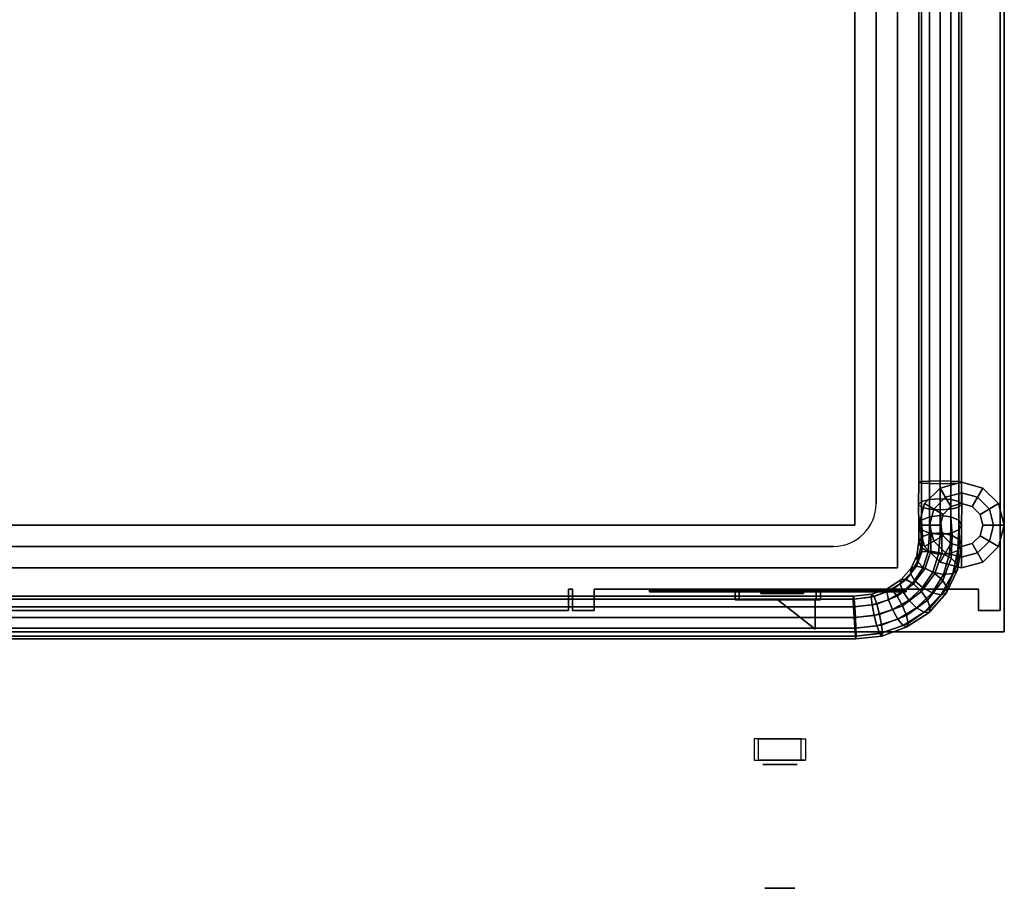
# Model space of a CAD drawing. Extents: x -93 to 93, y -26 to 26.
# Drawn here: x 18 to 41, y -20 to 0 of the extents above; entities that cross this region are included whole.
import ezdxf

# ---------------------------------------------------------------- set-up
doc = ezdxf.new("R2010")
doc.units = 0
for name, color, linetype in [('3D', 254, 'CONTINUOUS'), ('3D-BLACK', 250, 'CONTINUOUS'), ('3D-CHROME', 254, 'CONTINUOUS'), ('3D-FLAT', 7, 'CONTINUOUS'), ('3D-LOGO-SS', 4, 'CONTINUOUS'), ('3D-NON', 43, 'CONTINUOUS'), ('3D-RED', 1, 'CONTINUOUS')]:
    doc.layers.add(name, color=color, linetype=linetype)

msp = doc.modelspace()

# ---------------------------------------------------------------- linework, layer by layer
at = {"layer": '3D', "extrusion": (0, -1, 0)}
msp.add_circle((35.75, 18.5, 17.424), 0.4, dxfattribs=at)
at = {"layer": '3D'}
msp.add_arc((37, -11.324, 26.5), 1, 270, 0, dxfattribs=at)
for points in [[(38.999, -10.824, 36.25), (39.066, -10.808, 36), (39.067, 20.676, 36), (39, 20.676, 36.25)], [(39.066, -10.841, 36.5), (38.999, -10.824, 36.25), (39, 20.676, 36.25), (39.067, 20.676, 36.5)], [(39.066, -10.808, 36), (39.249, -10.796, 35.817), (39.25, 20.676, 35.817), (39.067, 20.676, 36)], [(39.249, -10.853, 36.683), (39.066, -10.841, 36.5), (39.067, 20.676, 36.5), (39.25, 20.676, 36.683)], [(39.249, -10.796, 35.817), (39.5, -10.791, 35.75), (39.5, 20.676, 35.75), (39.25, 20.676, 35.817)], [(39.5, -10.857, 36.75), (39.249, -10.853, 36.683), (39.25, 20.676, 36.683), (39.5, 20.676, 36.75)], [(39.5, -10.791, 35.75), (39.751, -10.796, 35.817), (39.75, 20.676, 35.817), (39.5, 20.676, 35.75)], [(39.751, -10.853, 36.683), (39.5, -10.857, 36.75), (39.5, 20.676, 36.75), (39.75, 20.676, 36.683)], [(39.751, -10.796, 35.817), (39.934, -10.808, 36), (39.933, 20.676, 36), (39.75, 20.676, 35.817)], [(39.934, -10.841, 36.5), (39.751, -10.853, 36.683), (39.75, 20.676, 36.683), (39.933, 20.676, 36.5)], [(40.001, -10.824, 36.25), (39.934, -10.841, 36.5), (39.933, 20.676, 36.5), (40, 20.676, 36.25)], [(39.934, -10.808, 36), (40.001, -10.824, 36.25), (40, 20.676, 36.25), (39.933, 20.676, 36)], [(38.996, -11.342, 36.182), (39.063, -11.277, 35.938), (39.066, -10.808, 36), (38.999, -10.824, 36.25)], [(39.063, -11.407, 36.425), (38.996, -11.342, 36.182), (38.999, -10.824, 36.25), (39.066, -10.841, 36.5)], [(39.063, -11.277, 35.938), (39.248, -11.229, 35.76), (39.249, -10.796, 35.817), (39.066, -10.808, 36)], [(39.248, -11.229, 35.76), (39.5, -11.211, 35.695), (39.5, -10.791, 35.75), (39.249, -10.796, 35.817)], [(39.5, -11.211, 35.695), (39.752, -11.229, 35.76), (39.751, -10.796, 35.817), (39.5, -10.791, 35.75)], [(40, -10.824), (40, -10.824, 0.1), (39.5, -10.958, 0.1), (39.5, -10.958)], [(39.752, -11.229, 35.76), (39.937, -11.277, 35.938), (39.934, -10.808, 36), (39.751, -10.796, 35.817)], [(39.937, -11.277, 35.938), (40.004, -11.342, 36.182), (40.001, -10.824, 36.25), (39.934, -10.808, 36)], [(40.004, -11.342, 36.182), (39.937, -11.407, 36.425), (39.934, -10.841, 36.5), (40.001, -10.824, 36.25)], [(40.5, -10.958), (40.5, -10.958, 0.1), (40, -10.824, 0.1), (40, -10.824)], [(39.248, -11.455, 36.604), (39.063, -11.407, 36.425), (39.066, -10.841, 36.5), (39.249, -10.853, 36.683)], [(39.5, -10.958), (39.5, -10.958, 0.1), (39.134, -11.324, 0.1), (39.134, -11.324)], [(39.5, -11.472, 36.669), (39.248, -11.455, 36.604), (39.249, -10.853, 36.683), (39.5, -10.857, 36.75)], [(39.752, -11.455, 36.604), (39.5, -11.472, 36.669), (39.5, -10.857, 36.75), (39.751, -10.853, 36.683)], [(39.937, -11.407, 36.425), (39.752, -11.455, 36.604), (39.751, -10.853, 36.683), (39.934, -10.841, 36.5)], [(40.866, -11.324), (40.866, -11.324, 0.1), (40.5, -10.958, 0.1), (40.5, -10.958)], [(38.999, -11.824, 35.982), (39.066, -11.713, 35.757), (39.063, -11.277, 35.938), (38.996, -11.342, 36.182)], [(39.066, -11.713, 35.757), (39.249, -11.632, 35.593), (39.248, -11.229, 35.76), (39.063, -11.277, 35.938)], [(39.249, -11.632, 35.593), (39.5, -11.603, 35.533), (39.5, -11.211, 35.695), (39.248, -11.229, 35.76)], [(39.75, -11.391, 0.9), (39.625, -11.175, 1), (39.35, -11.449, 1), (39.567, -11.574, 0.9)], [(39.625, -11.175, 1), (39.625, -11.175, 1.1), (39.35, -11.449, 1.1), (39.35, -11.449, 1)], [(39.625, -11.175, 1.1), (39.625, -11.175, 12), (39.35, -11.449, 12), (39.35, -11.449, 1.1)], [(39.5, -11.603, 35.533), (39.751, -11.632, 35.593), (39.752, -11.229, 35.76), (39.5, -11.211, 35.695)], [(40, -11.324, 0.9), (40, -11.074, 1), (39.625, -11.175, 1), (39.75, -11.391, 0.9)], [(40, -11.074, 1), (40, -11.074, 1.1), (39.625, -11.175, 1.1), (39.625, -11.175, 1)], [(40, -11.074, 1.1), (40, -11.074, 12), (39.625, -11.175, 12), (39.625, -11.175, 1.1)], [(39.751, -11.632, 35.593), (39.934, -11.713, 35.757), (39.937, -11.277, 35.938), (39.752, -11.229, 35.76)], [(39.934, -11.713, 35.757), (40.001, -11.824, 35.982), (40.004, -11.342, 36.182), (39.937, -11.277, 35.938)], [(40.25, -11.391, 0.9), (40.375, -11.175, 1), (40, -11.074, 1), (40, -11.324, 0.9)], [(40.375, -11.175, 1), (40.375, -11.175, 1.1), (40, -11.074, 1.1), (40, -11.074, 1)], [(40.375, -11.175, 1.1), (40.375, -11.175, 12), (40, -11.074, 12), (40, -11.074, 1.1)], [(40.433, -11.574, 0.9), (40.65, -11.449, 1), (40.375, -11.175, 1), (40.25, -11.391, 0.9)], [(40.65, -11.449, 1), (40.65, -11.449, 1.1), (40.375, -11.175, 1.1), (40.375, -11.175, 1)], [(40.65, -11.449, 1.1), (40.65, -11.449, 12), (40.375, -11.175, 12), (40.375, -11.175, 1.1)], [(39.066, -11.935, 36.207), (38.999, -11.824, 35.982), (38.996, -11.342, 36.182), (39.063, -11.407, 36.425)], [(39.134, -11.324), (39.134, -11.324, 0.1), (39, -11.824, 0.1), (39, -11.824)], [(39.249, -12.016, 36.371), (39.066, -11.935, 36.207), (39.063, -11.407, 36.425), (39.248, -11.455, 36.604)], [(39.5, -12.046, 36.431), (39.249, -12.016, 36.371), (39.248, -11.455, 36.604), (39.5, -11.472, 36.669)], [(39.567, -11.574, 0.9), (39.35, -11.449, 1), (39.25, -11.824, 1), (39.5, -11.824, 0.9)], [(39.35, -11.449, 1), (39.35, -11.449, 1.1), (39.25, -11.824, 1.1), (39.25, -11.824, 1)], [(39.35, -11.449, 1.1), (39.35, -11.449, 12), (39.25, -11.824, 12), (39.25, -11.824, 1.1)], [(39.751, -12.016, 36.371), (39.5, -12.046, 36.431), (39.5, -11.472, 36.669), (39.752, -11.455, 36.604)], [(39.75, -11.391, 0.1), (39.75, -11.391, 0.9), (39.567, -11.574, 0.9), (39.567, -11.574, 0.1)], [(40, -11.324, 0.1), (40, -11.324, 0.9), (39.75, -11.391, 0.9), (39.75, -11.391, 0.1)], [(39.934, -11.935, 36.207), (39.751, -12.016, 36.371), (39.752, -11.455, 36.604), (39.937, -11.407, 36.425)], [(40.001, -11.824, 35.982), (39.934, -11.935, 36.207), (39.937, -11.407, 36.425), (40.004, -11.342, 36.182)], [(40.25, -11.391, 0.1), (40.25, -11.391, 0.9), (40, -11.324, 0.9), (40, -11.324, 0.1)], [(40.433, -11.574, 0.1), (40.433, -11.574, 0.9), (40.25, -11.391, 0.9), (40.25, -11.391, 0.1)], [(40.5, -11.824, 0.9), (40.75, -11.824, 1), (40.65, -11.449, 1), (40.433, -11.574, 0.9)], [(40.75, -11.824, 1), (40.75, -11.824, 1.1), (40.65, -11.449, 1.1), (40.65, -11.449, 1)], [(40.75, -11.824, 1.1), (40.75, -11.824, 12), (40.65, -11.449, 12), (40.65, -11.449, 1.1)], [(41, -11.824), (41, -11.824, 0.1), (40.866, -11.324, 0.1), (40.866, -11.324)], [(39.001, -12.21, 35.716), (39.087, -12.093, 35.502), (39.066, -11.713, 35.757), (38.999, -11.824, 35.982)], [(39.087, -12.093, 35.502), (39.283, -12.02, 35.349), (39.249, -11.632, 35.593), (39.066, -11.713, 35.757)], [(39.283, -12.02, 35.349), (39.537, -12.01, 35.299), (39.5, -11.603, 35.533), (39.249, -11.632, 35.593)], [(39.567, -11.574, 0.1), (39.567, -11.574, 0.9), (39.5, -11.824, 0.9), (39.5, -11.824, 0.1)], [(39.537, -12.01, 35.299), (39.782, -12.067, 35.365), (39.751, -11.632, 35.593), (39.5, -11.603, 35.533)], [(39.782, -12.067, 35.365), (39.95, -12.174, 35.53), (39.934, -11.713, 35.757), (39.751, -11.632, 35.593)], [(39.95, -12.174, 35.53), (39.999, -12.304, 35.748), (40.001, -11.824, 35.982), (39.934, -11.713, 35.757)], [(40.5, -11.824, 0.1), (40.5, -11.824, 0.9), (40.433, -11.574, 0.9), (40.433, -11.574, 0.1)], [(39.05, -12.34, 35.935), (39.001, -12.21, 35.716), (38.999, -11.824, 35.982), (39.066, -11.935, 36.207)], [(39, -11.824), (39, -11.824, 0.1), (39.134, -12.324, 0.1), (39.134, -12.324)], [(39.218, -12.448, 36.099), (39.05, -12.34, 35.935), (39.066, -11.935, 36.207), (39.249, -12.016, 36.371)], [(39.5, -11.824, 0.9), (39.25, -11.824, 1), (39.35, -12.199, 1), (39.567, -12.074, 0.9)], [(39.25, -11.824, 1), (39.25, -11.824, 1.1), (39.35, -12.199, 1.1), (39.35, -12.199, 1)], [(39.25, -11.824, 1.1), (39.25, -11.824, 12), (39.35, -12.199, 12), (39.35, -12.199, 1.1)], [(39.5, -11.824, 0.1), (39.5, -11.824, 0.9), (39.567, -12.074, 0.9), (39.567, -12.074, 0.1)], [(39.913, -12.422, 35.963), (39.717, -12.495, 36.115), (39.751, -12.016, 36.371), (39.934, -11.935, 36.207)], [(39.999, -12.304, 35.748), (39.913, -12.422, 35.963), (39.934, -11.935, 36.207), (40.001, -11.824, 35.982)], [(40.433, -12.074, 0.1), (40.433, -12.074, 0.9), (40.5, -11.824, 0.9), (40.5, -11.824, 0.1)], [(40.433, -12.074, 0.9), (40.65, -12.199, 1), (40.75, -11.824, 1), (40.5, -11.824, 0.9)], [(40.65, -12.199, 1), (40.65, -12.199, 1.1), (40.75, -11.824, 1.1), (40.75, -11.824, 1)], [(40.65, -12.199, 1.1), (40.65, -12.199, 12), (40.75, -11.824, 12), (40.75, -11.824, 1.1)], [(40.866, -12.324), (40.866, -12.324, 0.1), (41, -11.824, 0.1), (41, -11.824)], [(38.956, -12.541, 35.444), (39.072, -12.453, 35.229), (39.087, -12.093, 35.502), (39.001, -12.21, 35.716)], [(39.072, -12.453, 35.229), (39.284, -12.432, 35.08), (39.283, -12.02, 35.349), (39.087, -12.093, 35.502)], [(39.463, -12.504, 36.165), (39.218, -12.448, 36.099), (39.249, -12.016, 36.371), (39.5, -12.046, 36.431)], [(39.284, -12.432, 35.08), (39.535, -12.485, 35.036), (39.537, -12.01, 35.299), (39.283, -12.02, 35.349)], [(39.567, -12.074, 0.9), (39.35, -12.199, 1), (39.625, -12.474, 1), (39.75, -12.257, 0.9)], [(39.35, -12.199, 1), (39.35, -12.199, 1.1), (39.625, -12.474, 1.1), (39.625, -12.474, 1)], [(39.35, -12.199, 1.1), (39.35, -12.199, 12), (39.625, -12.474, 12), (39.625, -12.474, 1.1)], [(39.717, -12.495, 36.115), (39.463, -12.504, 36.165), (39.5, -12.046, 36.431), (39.751, -12.016, 36.371)], [(39.535, -12.485, 35.036), (39.759, -12.597, 35.11), (39.782, -12.067, 35.365), (39.537, -12.01, 35.299)], [(39.567, -12.074, 0.1), (39.567, -12.074, 0.9), (39.75, -12.257, 0.9), (39.75, -12.257, 0.1)], [(39.759, -12.597, 35.11), (39.896, -12.737, 35.281), (39.95, -12.174, 35.53), (39.782, -12.067, 35.365)], [(39.896, -12.737, 35.281), (39.908, -12.87, 35.503), (39.999, -12.304, 35.748), (39.95, -12.174, 35.53)], [(40.25, -12.257, 0.1), (40.25, -12.257, 0.9), (40.433, -12.074, 0.9), (40.433, -12.074, 0.1)], [(40.25, -12.257, 0.9), (40.375, -12.474, 1), (40.65, -12.199, 1), (40.433, -12.074, 0.9)], [(40.375, -12.474, 1), (40.375, -12.474, 1.1), (40.65, -12.199, 1.1), (40.65, -12.199, 1)], [(40.375, -12.474, 1.1), (40.375, -12.474, 12), (40.65, -12.199, 12), (40.65, -12.199, 1.1)], [(38.947, -12.79, 34.986), (39.15, -12.836, 34.83), (39.284, -12.432, 35.08), (39.072, -12.453, 35.229)], [(38.968, -12.674, 35.666), (38.956, -12.541, 35.444), (39.001, -12.21, 35.716), (39.05, -12.34, 35.935)], [(39.104, -12.814, 35.837), (38.968, -12.674, 35.666), (39.05, -12.34, 35.935), (39.218, -12.448, 36.099)], [(39.134, -12.324), (39.134, -12.324, 0.1), (39.5, -12.69, 0.1), (39.5, -12.69)], [(39.15, -12.836, 34.83), (39.375, -12.958, 34.782), (39.535, -12.485, 35.036), (39.284, -12.432, 35.08)], [(39.792, -12.958, 35.717), (39.58, -12.979, 35.866), (39.717, -12.495, 36.115), (39.913, -12.422, 35.963)], [(39.75, -12.257, 0.9), (39.625, -12.474, 1), (40, -12.574, 1), (40, -12.324, 0.9)], [(39.75, -12.257, 0.1), (39.75, -12.257, 0.9), (40, -12.324, 0.9), (40, -12.324, 0.1)], [(39.908, -12.87, 35.503), (39.792, -12.958, 35.717), (39.913, -12.422, 35.963), (39.999, -12.304, 35.748)], [(40, -12.324, 0.1), (40, -12.324, 0.9), (40.25, -12.257, 0.9), (40.25, -12.257, 0.1)], [(40, -12.324, 0.9), (40, -12.574, 1), (40.375, -12.474, 1), (40.25, -12.257, 0.9)], [(40.5, -12.69), (40.5, -12.69, 0.1), (40.866, -12.324, 0.1), (40.866, -12.324)], [(38.804, -12.956, 35.436), (38.82, -12.834, 35.207), (38.956, -12.541, 35.444), (38.968, -12.674, 35.666)], [(38.82, -12.834, 35.207), (38.947, -12.79, 34.986), (39.072, -12.453, 35.229), (38.956, -12.541, 35.444)], [(39.328, -12.926, 35.91), (39.104, -12.814, 35.837), (39.218, -12.448, 36.099), (39.463, -12.504, 36.165)], [(39.58, -12.979, 35.866), (39.328, -12.926, 35.91), (39.463, -12.504, 36.165), (39.717, -12.495, 36.115)], [(39.375, -12.958, 34.782), (39.562, -13.124, 34.854), (39.759, -12.597, 35.11), (39.535, -12.485, 35.036)], [(39.562, -13.124, 34.854), (39.66, -13.291, 35.028), (39.896, -12.737, 35.281), (39.759, -12.597, 35.11)], [(39.625, -12.474, 1), (39.625, -12.474, 1.1), (40, -12.574, 1.1), (40, -12.574, 1)], [(39.625, -12.474, 1.1), (39.625, -12.474, 12), (40, -12.574, 12), (40, -12.574, 1.1)], [(40, -12.574, 1), (40, -12.574, 1.1), (40.375, -12.474, 1.1), (40.375, -12.474, 1)], [(40, -12.574, 1.1), (40, -12.574, 12), (40.375, -12.474, 12), (40.375, -12.474, 1.1)], [(38.56, -13.199, 35.243), (38.59, -13.097, 35.007), (38.82, -12.834, 35.207), (38.804, -12.956, 35.436)], [(38.59, -13.097, 35.007), (38.707, -13.098, 34.775), (38.947, -12.79, 34.986), (38.82, -12.834, 35.207)], [(38.707, -13.098, 34.775), (38.879, -13.202, 34.611), (39.15, -12.836, 34.83), (38.947, -12.79, 34.986)], [(38.902, -13.122, 35.61), (38.804, -12.956, 35.436), (38.968, -12.674, 35.666), (39.104, -12.814, 35.837)], [(38.879, -13.202, 34.611), (39.061, -13.38, 34.557), (39.375, -12.958, 34.782), (39.15, -12.836, 34.83)], [(39.089, -13.289, 35.682), (38.902, -13.122, 35.61), (39.104, -12.814, 35.837), (39.328, -12.926, 35.91)], [(39.5, -12.69), (39.5, -12.69, 0.1), (40, -12.824, 0.1), (40, -12.824)], [(39.644, -13.412, 35.257), (39.518, -13.456, 35.479), (39.792, -12.958, 35.717), (39.908, -12.87, 35.503)], [(39.66, -13.291, 35.028), (39.644, -13.412, 35.257), (39.908, -12.87, 35.503), (39.896, -12.737, 35.281)], [(40, -12.824), (40, -12.824, 0.1), (40.5, -12.69, 0.1), (40.5, -12.69)], [(38.248, -13.389, 35.099), (38.277, -13.306, 34.855), (38.59, -13.097, 35.007), (38.56, -13.199, 35.243)], [(38.277, -13.306, 34.855), (38.366, -13.343, 34.614), (38.707, -13.098, 34.775), (38.59, -13.097, 35.007)], [(38.366, -13.343, 34.614), (38.491, -13.492, 34.441), (38.879, -13.202, 34.611), (38.707, -13.098, 34.775)], [(38.625, -13.377, 35.421), (38.56, -13.199, 35.243), (38.804, -12.956, 35.436), (38.902, -13.122, 35.61)], [(38.767, -13.583, 35.493), (38.625, -13.377, 35.421), (38.902, -13.122, 35.61), (39.089, -13.289, 35.682)], [(39.061, -13.38, 34.557), (39.204, -13.586, 34.629), (39.562, -13.124, 34.854), (39.375, -12.958, 34.782)], [(39.314, -13.411, 35.634), (39.089, -13.289, 35.682), (39.328, -12.926, 35.91), (39.58, -12.979, 35.866)], [(39.204, -13.586, 34.629), (39.269, -13.764, 34.807), (39.66, -13.291, 35.028), (39.562, -13.124, 34.854)], [(39.518, -13.456, 35.479), (39.314, -13.411, 35.634), (39.58, -12.979, 35.866), (39.792, -12.958, 35.717)], [(35.338, -13.324, 16.591), (35.338, -13.424, 16.591), (35.3, -13.424, 16.4), (35.3, -13.324, 16.4)], [(35.3, -13.324, 16.4), (35.3, -13.424, 16.4), (35.338, -13.424, 16.209), (35.338, -13.324, 16.209)], [(35.446, -13.324, 16.754), (35.446, -13.424, 16.754), (35.338, -13.424, 16.591), (35.338, -13.324, 16.591)], [(35.338, -13.324, 16.209), (35.338, -13.424, 16.209), (35.446, -13.424, 16.046), (35.446, -13.324, 16.046)], [(35.609, -13.324, 16.862), (35.609, -13.424, 16.862), (35.446, -13.424, 16.754), (35.446, -13.324, 16.754)], [(35.446, -13.324, 16.046), (35.446, -13.424, 16.046), (35.609, -13.424, 15.938), (35.609, -13.324, 15.938)], [(35.8, -13.324, 16.9), (35.8, -13.424, 16.9), (35.609, -13.424, 16.862), (35.609, -13.324, 16.862)], [(35.609, -13.324, 15.938), (35.609, -13.424, 15.938), (35.8, -13.424, 15.9), (35.8, -13.324, 15.9)], [(35.991, -13.324, 16.862), (35.991, -13.424, 16.862), (35.8, -13.424, 16.9), (35.8, -13.324, 16.9)], [(35.8, -13.324, 15.9), (35.8, -13.424, 15.9), (35.991, -13.424, 15.938), (35.991, -13.324, 15.938)], [(36.154, -13.324, 16.754), (36.154, -13.424, 16.754), (35.991, -13.424, 16.862), (35.991, -13.324, 16.862)], [(35.991, -13.324, 15.938), (35.991, -13.424, 15.938), (36.154, -13.424, 16.046), (36.154, -13.324, 16.046)], [(36.262, -13.324, 16.591), (36.262, -13.424, 16.591), (36.154, -13.424, 16.754), (36.154, -13.324, 16.754)], [(36.154, -13.324, 16.046), (36.154, -13.424, 16.046), (36.262, -13.424, 16.209), (36.262, -13.324, 16.209)], [(36.3, -13.324, 16.4), (36.3, -13.424, 16.4), (36.262, -13.424, 16.591), (36.262, -13.324, 16.591)], [(36.262, -13.324, 16.209), (36.262, -13.424, 16.209), (36.3, -13.424, 16.4), (36.3, -13.324, 16.4)], [(37.887, -13.511, 35.011), (37.904, -13.44, 34.762), (38.277, -13.306, 34.855), (38.248, -13.389, 35.099)], [(37.904, -13.44, 34.762), (37.952, -13.5, 34.514), (38.366, -13.343, 34.614), (38.277, -13.306, 34.855)], [(37.952, -13.5, 34.514), (38.017, -13.675, 34.334), (38.491, -13.492, 34.441), (38.366, -13.343, 34.614)], [(38.287, -13.571, 35.28), (38.248, -13.389, 35.099), (38.56, -13.199, 35.243), (38.625, -13.377, 35.421)], [(38.491, -13.492, 34.441), (38.618, -13.711, 34.381), (39.061, -13.38, 34.557), (38.879, -13.202, 34.611)], [(38.949, -13.762, 35.439), (38.767, -13.583, 35.493), (39.089, -13.289, 35.682), (39.314, -13.411, 35.634)], [(39.269, -13.764, 34.807), (39.239, -13.867, 35.043), (39.644, -13.412, 35.257), (39.66, -13.291, 35.028)], [(-3.483, -13.555, 34.484), (-3.5, -13.737, 34.3), (37.5, -13.738, 34.299), (37.484, -13.556, 34.482)], [(-3.472, -13.489, 34.734), (-3.483, -13.555, 34.484), (37.484, -13.556, 34.482), (37.472, -13.489, 34.732)], [(-3.467, -13.558, 34.984), (-3.472, -13.489, 34.734), (37.472, -13.489, 34.732), (37.467, -13.557, 34.982)], [(-3.472, -13.742, 35.166), (-3.467, -13.558, 34.984), (37.467, -13.557, 34.982), (37.472, -13.74, 35.165)], [(37.467, -13.557, 34.982), (37.472, -13.489, 34.732), (37.904, -13.44, 34.762), (37.887, -13.511, 35.011)], [(37.472, -13.74, 35.165), (37.467, -13.557, 34.982), (37.887, -13.511, 35.011), (37.905, -13.695, 35.194)], [(37.472, -13.489, 34.732), (37.484, -13.556, 34.482), (37.952, -13.5, 34.514), (37.904, -13.44, 34.762)], [(37.484, -13.556, 34.482), (37.5, -13.738, 34.299), (38.017, -13.675, 34.334), (37.952, -13.5, 34.514)], [(37.905, -13.695, 35.194), (37.887, -13.511, 35.011), (38.248, -13.389, 35.099), (38.287, -13.571, 35.28)], [(37.953, -13.941, 35.263), (37.905, -13.695, 35.194), (38.287, -13.571, 35.28), (38.382, -13.803, 35.351)], [(38.017, -13.675, 34.334), (38.082, -13.919, 34.269), (38.618, -13.711, 34.381), (38.491, -13.492, 34.441)], [(38.382, -13.803, 35.351), (38.287, -13.571, 35.28), (38.625, -13.377, 35.421), (38.767, -13.583, 35.493)], [(38.509, -14.023, 35.291), (38.382, -13.803, 35.351), (38.767, -13.583, 35.493), (38.949, -13.762, 35.439)], [(38.618, -13.711, 34.381), (38.713, -13.943, 34.452), (39.204, -13.586, 34.629), (39.061, -13.38, 34.557)], [(38.713, -13.943, 34.452), (38.752, -14.125, 34.633), (39.269, -13.764, 34.807), (39.204, -13.586, 34.629)], [(39.122, -13.866, 35.275), (38.949, -13.762, 35.439), (39.314, -13.411, 35.634), (39.518, -13.456, 35.479)], [(39.239, -13.867, 35.043), (39.122, -13.866, 35.275), (39.518, -13.456, 35.479), (39.644, -13.412, 35.257)], [(-3.5, -13.737, 34.3), (-3.516, -13.986, 34.232), (37.516, -13.988, 34.232), (37.5, -13.738, 34.299)], [(-3.484, -13.992, 35.232), (-3.472, -13.742, 35.166), (37.472, -13.74, 35.165), (37.484, -13.99, 35.232)], [(37.484, -13.99, 35.232), (37.472, -13.74, 35.165), (37.905, -13.695, 35.194), (37.953, -13.941, 35.263)], [(37.5, -13.738, 34.299), (37.516, -13.988, 34.232), (38.082, -13.919, 34.269), (38.017, -13.675, 34.334)], [(38.018, -14.185, 35.198), (37.953, -13.941, 35.263), (38.382, -13.803, 35.351), (38.509, -14.023, 35.291)], [(38.082, -13.919, 34.269), (38.13, -14.166, 34.338), (38.713, -13.943, 34.452), (38.618, -13.711, 34.381)], [(38.634, -14.171, 35.118), (38.509, -14.023, 35.291), (38.949, -13.762, 35.439), (39.122, -13.866, 35.275)], [(38.752, -14.125, 34.633), (38.723, -14.208, 34.877), (39.239, -13.867, 35.043), (39.269, -13.764, 34.807)], [(-3.516, -13.986, 34.232), (-3.528, -14.237, 34.298), (37.528, -14.238, 34.299), (37.516, -13.988, 34.232)], [(-3.5, -14.242, 35.164), (-3.484, -13.992, 35.232), (37.484, -13.99, 35.232), (37.5, -14.24, 35.165)], [(37.5, -14.24, 35.165), (37.484, -13.99, 35.232), (37.953, -13.941, 35.263), (38.018, -14.185, 35.198)], [(37.516, -13.988, 34.232), (37.528, -14.238, 34.299), (38.13, -14.166, 34.338), (38.082, -13.919, 34.269)], [(38.084, -14.36, 35.018), (38.018, -14.185, 35.198), (38.509, -14.023, 35.291), (38.634, -14.171, 35.118)], [(38.13, -14.166, 34.338), (38.148, -14.349, 34.521), (38.752, -14.125, 34.633), (38.713, -13.943, 34.452)], [(38.723, -14.208, 34.877), (38.634, -14.171, 35.118), (39.122, -13.866, 35.275), (39.239, -13.867, 35.043)], [(-3.528, -14.237, 34.298), (-3.533, -14.421, 34.48), (37.533, -14.422, 34.482), (37.528, -14.238, 34.299)], [(-3.517, -14.424, 34.98), (-3.5, -14.242, 35.164), (37.5, -14.24, 35.165), (37.516, -14.423, 34.982)], [(37.516, -14.423, 34.982), (37.5, -14.24, 35.165), (38.018, -14.185, 35.198), (38.084, -14.36, 35.018)], [(37.528, -14.238, 34.299), (37.533, -14.422, 34.482), (38.148, -14.349, 34.521), (38.13, -14.166, 34.338)], [(38.131, -14.421, 34.77), (38.084, -14.36, 35.018), (38.634, -14.171, 35.118), (38.723, -14.208, 34.877)], [(38.148, -14.349, 34.521), (38.131, -14.421, 34.77), (38.723, -14.208, 34.877), (38.752, -14.125, 34.633)], [(-3.533, -14.421, 34.48), (-3.528, -14.489, 34.73), (37.528, -14.489, 34.732), (37.533, -14.422, 34.482)], [(-3.528, -14.489, 34.73), (-3.517, -14.424, 34.98), (37.516, -14.423, 34.982), (37.528, -14.489, 34.732)], [(37.528, -14.489, 34.732), (37.516, -14.423, 34.982), (38.084, -14.36, 35.018), (38.131, -14.421, 34.77)], [(37.533, -14.422, 34.482), (37.528, -14.489, 34.732), (38.131, -14.421, 34.77), (38.148, -14.349, 34.521)]]:
    msp.add_3dface(points, dxfattribs=at)
at = {"layer": '3D-BLACK', "extrusion": (0, -1, 0)}
for centre, radius in [((35.75, 18.5, 16.824), 0.5), ((35.75, 13.4, 20.324), 0.35)]:
    msp.add_circle(centre, radius, dxfattribs=at)
at = {"layer": '3D-BLACK', "extrusion": (0, 1, 0)}
for centre, radius, start, end in [((-35.75, 18.5, -17.324), 0.6, 358.8765, 181.1235), ((-35.75, 13.4, -17.324), 0.5, 181.1235, 358.8765)]:
    msp.add_arc(centre, radius, start, end, dxfattribs=at)
at = {"layer": '3D-BLACK'}
for points in [[(32.7, -13.364, 21.46), (38.7, -13.364, 21.46), (38.7, -13.364, 22.54), (32.7, -13.364, 22.54)], [(35.25, -17.324, 13.39), (35.25, -16.824, 13.39), (35.15, -16.824, 18.488), (35.15, -17.324, 18.488)], [(36.25, -17.324, 13.39), (36.25, -16.824, 13.39), (36.35, -16.824, 18.488), (36.35, -17.324, 18.488)]]:
    msp.add_3dface(points, dxfattribs=at)
at = {"layer": '3D-BLACK', "invisible_edges": 15}
for points in [[(35.15, -16.824, 18.488), (35.227, -16.824, 18.793), (35.32, -16.824, 13.144), (35.25, -16.824, 13.39)], [(35.227, -16.824, 18.793), (35.447, -16.824, 19.018), (35.503, -16.824, 12.965), (35.32, -16.824, 13.144)], [(35.447, -16.824, 19.018), (35.75, -16.824, 19.1), (35.75, -16.824, 12.9), (35.503, -16.824, 12.965)], [(35.75, -16.824, 19.1), (36.053, -16.824, 19.018), (35.997, -16.824, 12.965), (35.75, -16.824, 12.9)], [(36.053, -16.824, 19.018), (36.273, -16.824, 18.793), (36.18, -16.824, 13.144), (35.997, -16.824, 12.965)], [(36.273, -16.824, 18.793), (36.35, -16.824, 18.488), (36.25, -16.824, 13.39), (36.18, -16.824, 13.144)], [(35.15, -17.324, 18.488), (35.227, -17.324, 18.793), (35.32, -17.324, 13.144), (35.25, -17.324, 13.39)], [(35.227, -17.324, 18.793), (35.447, -17.324, 19.018), (35.503, -17.324, 12.965), (35.32, -17.324, 13.144)], [(35.447, -17.324, 19.018), (35.75, -17.324, 19.1), (35.75, -17.324, 12.9), (35.503, -17.324, 12.965)], [(35.75, -17.324, 19.1), (36.053, -17.324, 19.018), (35.997, -17.324, 12.965), (35.75, -17.324, 12.9)], [(36.053, -17.324, 19.018), (36.273, -17.324, 18.793), (36.18, -17.324, 13.144), (35.997, -17.324, 12.965)], [(36.273, -17.324, 18.793), (36.35, -17.324, 18.488), (36.25, -17.324, 13.39), (36.18, -17.324, 13.144)]]:
    msp.add_3dface(points, dxfattribs=at)
at = {"layer": '3D-CHROME'}
for points in [[(34.7, -13.324, 14.5), (34.7, -13.574, 14.5), (34.7, -13.574, 13.5), (34.7, -13.324, 13.5)], [(36.7, -13.324, 14.5), (36.7, -13.574, 14.5), (34.7, -13.574, 14.5), (34.7, -13.324, 14.5)], [(34.7, -13.324, 13.5), (34.7, -13.574, 13.5), (36.7, -13.574, 13.5), (36.7, -13.324, 13.5)], [(34.8, -13.324, 14.4), (34.8, -13.574, 14.4), (34.8, -13.574, 13.6), (34.8, -13.324, 13.6)], [(36.6, -13.324, 14.4), (36.6, -13.574, 14.4), (34.8, -13.574, 14.4), (34.8, -13.324, 14.4)], [(34.8, -13.324, 13.6), (34.8, -13.574, 13.6), (36.6, -13.574, 13.6), (36.6, -13.324, 13.6)], [(36.6, -13.324, 13.6), (36.6, -13.574, 13.6), (36.6, -13.574, 14.4), (36.6, -13.324, 14.4)], [(36.7, -13.324, 13.5), (36.7, -13.574, 13.5), (36.7, -13.574, 14.5), (36.7, -13.324, 14.5)]]:
    msp.add_3dface(points, dxfattribs=at)
at = {"layer": '3D-CHROME', "invisible_edges": 15}
for points in [[(34.7, -13.574, 14.5), (36.7, -13.574, 14.5), (36.6, -13.574, 14.4), (34.8, -13.574, 14.4)], [(34.7, -13.574, 14.5), (34.7, -13.574, 13.5), (34.8, -13.574, 13.6), (34.8, -13.574, 14.4)], [(34.7, -13.574, 13.5), (36.7, -13.574, 13.5), (36.6, -13.574, 13.6), (34.8, -13.574, 13.6)], [(36.7, -13.574, 13.5), (36.7, -13.574, 14.5), (36.6, -13.574, 14.4), (36.6, -13.574, 13.6)]]:
    msp.add_3dface(points, dxfattribs=at)
at = {"layer": '3D-FLAT'}
for points in [[(41, 21.176, 24), (-7, 21.176, 24), (-7, -14.324, 24), (41, -14.324, 24)], [(41, 21.176, 25.5), (-7, 21.176, 25.5), (-7, -14.324, 25.5), (41, -14.324, 25.5)], [(38.5, 20.176, 36.5), (-4.5, 20.176, 36.5), (-4.5, -12.824, 36.5), (38.5, -12.824, 36.5)], [(38.5, 20.176, 35.5), (-4.5, 20.176, 35.5), (-4.5, -12.824, 35.5), (38.5, -12.824, 35.5)], [(37.5, 20.176, 26.5), (-3.5, 20.176, 26.5), (-3.5, -11.824, 26.5), (37.5, -11.824, 26.5)], [(37.5, 20.176, 25.5), (-3.5, 20.176, 25.5), (-3.5, -11.824, 25.5), (37.5, -11.824, 25.5)], [(40, -10.824, 0.1), (40, -11.324, 0.1), (39.75, -11.391, 0.1), (39.5, -10.958, 0.1)], [(40.5, -10.958, 0.1), (40.25, -11.391, 0.1), (40, -11.324, 0.1), (40, -10.824, 0.1)], [(39.5, -10.958, 0.1), (39.75, -11.391, 0.1), (39.567, -11.574, 0.1), (39.134, -11.324, 0.1)], [(40.866, -11.324, 0.1), (40.433, -11.574, 0.1), (40.25, -11.391, 0.1), (40.5, -10.958, 0.1)], [(39.134, -11.324, 0.1), (39.567, -11.574, 0.1), (39.5, -11.824, 0.1), (39, -11.824, 0.1)], [(41, -11.824, 0.1), (40.5, -11.824, 0.1), (40.433, -11.574, 0.1), (40.866, -11.324, 0.1)], [(39, -11.824, 0.1), (39.5, -11.824, 0.1), (39.567, -12.074, 0.1), (39.134, -12.324, 0.1)], [(40.866, -12.324, 0.1), (40.433, -12.074, 0.1), (40.5, -11.824, 0.1), (41, -11.824, 0.1)], [(39.134, -12.324, 0.1), (39.567, -12.074, 0.1), (39.75, -12.257, 0.1), (39.5, -12.69, 0.1)], [(40.5, -12.69, 0.1), (40.25, -12.257, 0.1), (40.433, -12.074, 0.1), (40.866, -12.324, 0.1)], [(39.5, -12.69, 0.1), (39.75, -12.257, 0.1), (40, -12.324, 0.1), (40, -12.824, 0.1)], [(40, -12.824, 0.1), (40, -12.324, 0.1), (40.25, -12.257, 0.1), (40.5, -12.69, 0.1)]]:
    msp.add_3dface(points, dxfattribs=at)
at = {"layer": '3D-LOGO-SS'}
for points in [[(32.7, -13.324, 21.46), (32.7, -13.384, 21.46), (38.7, -13.384, 21.46), (38.7, -13.324, 21.46)], [(38.7, -13.324, 22.54), (38.7, -13.384, 22.54), (32.7, -13.384, 22.54), (32.7, -13.324, 22.54)], [(32.7, -13.324, 22.54), (32.7, -13.384, 22.54), (32.7, -13.384, 21.46), (32.7, -13.324, 21.46)], [(38.7, -13.324, 21.46), (38.7, -13.384, 21.46), (38.7, -13.384, 22.54), (38.7, -13.324, 22.54)], [(33.186, -13.384, 22.436), (33.186, -13.384, 22.436), (33.426, -13.384, 22.436)], [(33.444, -13.384, 21.536), (33.444, -13.384, 21.536), (33.702, -13.384, 21.536)], [(33.72, -13.384, 22.436), (33.72, -13.384, 22.436), (33.96, -13.384, 22.436)], [(34.125, -13.384, 22.436), (34.125, -13.384, 22.436), (34.365, -13.384, 22.436)], [(34.42, -13.384, 21.534), (34.42, -13.384, 21.534), (34.567, -13.384, 21.534)], [(34.622, -13.384, 22.436), (34.622, -13.384, 22.436), (34.862, -13.384, 22.436)], [(35.027, -13.384, 21.536), (35.027, -13.384, 21.536), (35.617, -13.384, 21.536)], [(35.027, -13.384, 22.436), (35.027, -13.384, 22.436), (35.267, -13.384, 22.436)], [(35.968, -13.384, 21.536), (35.968, -13.384, 21.536), (36.522, -13.384, 21.536)], [(35.968, -13.384, 22.436), (35.968, -13.384, 22.436), (36.522, -13.384, 22.436)], [(36.522, -13.384, 21.783), (36.522, -13.384, 21.783), (36.522, -13.384, 21.536)], [(36.721, -13.384, 21.536), (36.721, -13.384, 21.536), (36.979, -13.384, 21.536)], [(37.141, -13.384, 21.853), (37.283, -13.384, 22.13), (37.283, -13.384, 21.853), (37.141, -13.384, 21.853)], [(37.283, -13.384, 21.536), (37.283, -13.384, 21.536), (37.531, -13.384, 21.536)], [(37.531, -13.384, 22.436), (37.531, -13.384, 22.436), (37.329, -13.384, 22.436)], [(37.697, -13.384, 22.436), (37.697, -13.384, 22.436), (38.253, -13.384, 22.436)], [(37.697, -13.384, 21.536), (37.697, -13.384, 21.536), (37.936, -13.384, 21.536)], [(38.194, -13.384, 21.536), (38.194, -13.384, 21.536), (38.433, -13.384, 21.536)], [(38.433, -13.384, 21.536), (38.433, -13.384, 21.536), (38.433, -13.384, 22.256)]]:
    msp.add_3dface(points, dxfattribs=at)
for points, invisible_edges in [([(32.7, -13.384, 22.54), (33.186, -13.384, 22.436), (33.444, -13.384, 21.536), (32.7, -13.384, 21.46)], 5), ([(32.7, -13.384, 22.54), (33.186, -13.384, 22.436), (38.433, -13.384, 22.436), (38.7, -13.384, 22.54)], 7), ([(32.7, -13.384, 21.46), (33.444, -13.384, 21.536), (38.433, -13.384, 21.536), (38.7, -13.384, 21.46)], 7), ([(33.426, -13.384, 22.436), (33.573, -13.384, 21.863), (33.72, -13.384, 22.436), (33.426, -13.384, 22.436)], 4), ([(33.702, -13.384, 21.536), (34.135, -13.384, 21.769), (34.125, -13.384, 21.81), (33.702, -13.384, 21.536)], 5), ([(34.181, -13.384, 21.677), (34.153, -13.384, 21.728), (34.135, -13.384, 21.769), (33.702, -13.384, 21.536)], 12), ([(34.282, -13.384, 21.585), (34.245, -13.384, 21.605), (34.181, -13.384, 21.677), (33.702, -13.384, 21.536)], 12), ([(34.42, -13.384, 21.534), (34.346, -13.384, 21.554), (34.282, -13.384, 21.585), (33.702, -13.384, 21.536)], 12), ([(33.96, -13.384, 22.436), (34.125, -13.384, 22.436), (34.125, -13.384, 21.81), (33.702, -13.384, 21.536)], 5), ([(34.408, -13.384, 21.871), (34.365, -13.384, 21.871), (34.365, -13.384, 21.871), (34.387, -13.384, 21.811)], 9), ([(34.622, -13.384, 22.436), (34.365, -13.384, 22.436), (34.365, -13.384, 21.871), (34.622, -13.384, 21.871)], 5), ([(34.451, -13.384, 21.871), (34.408, -13.384, 21.871), (34.387, -13.384, 21.811), (34.433, -13.384, 21.767)], 11), ([(34.494, -13.384, 21.871), (34.451, -13.384, 21.871), (34.433, -13.384, 21.767), (34.494, -13.384, 21.748)], 11), ([(34.536, -13.384, 21.871), (34.494, -13.384, 21.871), (34.494, -13.384, 21.748), (34.554, -13.384, 21.767)], 11), ([(34.579, -13.384, 21.871), (34.536, -13.384, 21.871), (34.554, -13.384, 21.767), (34.603, -13.384, 21.809)], 11), ([(34.567, -13.384, 21.534), (34.641, -13.384, 21.554), (34.714, -13.384, 21.585), (35.027, -13.384, 21.536)], 12), ([(34.622, -13.384, 21.871), (34.579, -13.384, 21.871), (34.603, -13.384, 21.809), (34.622, -13.384, 21.871)], 11), ([(34.714, -13.384, 21.585), (34.751, -13.384, 21.615), (34.806, -13.384, 21.677), (35.027, -13.384, 21.536)], 12), ([(35.027, -13.384, 21.536), (34.806, -13.384, 21.677), (34.853, -13.384, 21.769), (34.862, -13.384, 21.82)], 9), ([(34.862, -13.384, 22.436), (35.027, -13.384, 22.436), (35.027, -13.384, 21.536), (34.862, -13.384, 21.82)], 5), ([(35.267, -13.384, 22.436), (35.884, -13.384, 22.401), (35.858, -13.384, 22.362), (35.848, -13.384, 22.316)], 9), ([(35.267, -13.384, 22.436), (35.968, -13.384, 22.436), (35.922, -13.384, 22.427), (35.884, -13.384, 22.401)], 9), ([(35.848, -13.384, 21.656), (35.848, -13.384, 22.316), (35.267, -13.384, 22.436), (35.848, -13.384, 21.656)], 6), ([(35.267, -13.384, 22.436), (35.267, -13.384, 21.782), (35.617, -13.384, 21.782), (35.848, -13.384, 21.656)], 12), ([(35.617, -13.384, 21.782), (35.884, -13.384, 21.571), (35.617, -13.384, 21.536), (35.617, -13.384, 21.782)], 3), ([(35.848, -13.384, 21.656), (35.858, -13.384, 21.61), (35.884, -13.384, 21.571), (35.617, -13.384, 21.782)], 12), ([(35.617, -13.384, 21.536), (35.968, -13.384, 21.536), (35.922, -13.384, 21.545), (35.884, -13.384, 21.571)], 9), ([(36.522, -13.384, 21.783), (36.142, -13.384, 21.783), (36.142, -13.384, 22.188), (36.522, -13.384, 22.188)], 8), ([(37.285, -13.384, 22.432), (37.329, -13.384, 22.436), (36.522, -13.384, 22.436), (36.522, -13.384, 22.395)], 10), ([(37.243, -13.384, 22.42), (37.285, -13.384, 22.432), (36.522, -13.384, 22.395), (36.522, -13.384, 22.353)], 10), ([(37.203, -13.384, 22.401), (37.243, -13.384, 22.42), (36.522, -13.384, 22.353), (36.522, -13.384, 22.312)], 10), ([(37.168, -13.384, 22.375), (37.203, -13.384, 22.401), (36.522, -13.384, 22.312), (36.522, -13.384, 22.271)], 10), ([(37.138, -13.384, 22.343), (37.168, -13.384, 22.375), (36.522, -13.384, 22.271), (36.522, -13.384, 22.23)], 10), ([(37.115, -13.384, 22.305), (37.138, -13.384, 22.343), (36.522, -13.384, 22.23), (36.522, -13.384, 22.188)], 10), ([(36.522, -13.384, 22.188), (36.522, -13.384, 21.536), (36.721, -13.384, 21.536), (37.115, -13.384, 22.305)], 11), ([(37.283, -13.384, 21.536), (37.283, -13.384, 21.659), (37.042, -13.384, 21.659), (36.979, -13.384, 21.536)], 8), ([(37.531, -13.384, 22.436), (37.697, -13.384, 22.436), (37.697, -13.384, 21.536), (37.531, -13.384, 21.536)], 5), ([(37.936, -13.384, 22.188), (38.164, -13.384, 22.188), (38.185, -13.384, 22.18), (38.194, -13.384, 22.158)], 8), ([(37.936, -13.384, 21.536), (37.936, -13.384, 22.188), (38.194, -13.384, 22.158), (38.194, -13.384, 21.536)], 10), ([(38.253, -13.384, 22.436), (38.322, -13.384, 22.422), (38.38, -13.384, 22.383), (38.433, -13.384, 22.436)], 12), ([(38.38, -13.384, 22.383), (38.419, -13.384, 22.325), (38.433, -13.384, 22.256), (38.433, -13.384, 22.436)], 12), ([(38.7, -13.384, 21.46), (38.433, -13.384, 21.536), (38.433, -13.384, 22.436), (38.7, -13.384, 22.54)], 7)]:
    msp.add_3dface(points, dxfattribs=dict(at, invisible_edges=invisible_edges))
at = {"layer": '3D-NON'}
for points in [[(40.9, -13.824, 12.1), (40.9, -13.824, 23.9), (40.9, 21.176, 23.9), (40.9, 21.176, 12.1)], [(41, 21.176, 25.5), (41, -14.324, 25.5), (41, -14.324, 24), (41, 21.176, 24)], [(37.5, 20.176, 25.5), (37.5, -11.824, 25.5), (37.5, -11.824, 26.5), (37.5, 20.176, 26.5)], [(38, -11.324, 26.5), (38, -11.324, 35.5), (38, 20.176, 35.5), (38, 20.176, 26.5)], [(38.5, 20.176, 35.5), (38.5, -12.824, 35.5), (38.5, -12.824, 36.5), (38.5, 20.176, 36.5)], [(37.5, -11.824, 25.5), (-3.5, -11.824, 25.5), (-3.5, -11.824, 26.5), (37.5, -11.824, 26.5)], [(-3, -12.324, 26.5), (-3, -12.324, 35.5), (37, -12.324, 35.5), (37, -12.324, 26.5)], [(38.5, -12.824, 35.5), (-4.5, -12.824, 35.5), (-4.5, -12.824, 36.5), (38.5, -12.824, 36.5)], [(30.8, -13.324, 12.1), (30.8, -13.324, 23.9), (30.9, -13.324, 23.9), (30.9, -13.324, 12.1)], [(30.8, -13.324, 12.1), (30.8, -13.324, 23.9), (30.8, -13.824, 23.9), (30.8, -13.824, 12.1)], [(30.9, -13.324, 12.1), (30.9, -13.324, 23.9), (30.9, -13.824, 23.9), (30.9, -13.824, 12.1)], [(31.4, -13.324, 12.1), (31.4, -13.324, 23.9), (31.4, -13.824, 23.9), (31.4, -13.824, 12.1)], [(40.4, -13.824, 12.1), (40.4, -13.824, 23.9), (40.4, -13.324, 23.9), (40.4, -13.324, 12.1)], [(-6.9, -13.824, 12.1), (-6.9, -13.824, 23.9), (30.8, -13.824, 23.9), (30.8, -13.824, 12.1)], [(30.9, -13.824, 12.1), (30.9, -13.824, 23.9), (31.4, -13.824, 23.9), (31.4, -13.824, 12.1)], [(40.9, -13.824, 12.1), (40.9, -13.824, 23.9), (40.4, -13.824, 23.9), (40.4, -13.824, 12.1)], [(41, -14.324, 25.5), (-7, -14.324, 25.5), (-7, -14.324, 24), (41, -14.324, 24)]]:
    msp.add_3dface(points, dxfattribs=at)
at = {"layer": '3D-NON', "invisible_edges": 15}
for points in [[(35.338, -13.424, 16.591), (35.43, -13.424, 16.553), (35.4, -13.424, 16.4), (35.3, -13.424, 16.4)], [(35.3, -13.424, 16.4), (35.4, -13.424, 16.4), (35.43, -13.424, 16.247), (35.338, -13.424, 16.209)], [(35.446, -13.424, 16.754), (35.517, -13.424, 16.683), (35.43, -13.424, 16.553), (35.338, -13.424, 16.591)], [(35.338, -13.424, 16.209), (35.43, -13.424, 16.247), (35.517, -13.424, 16.117), (35.446, -13.424, 16.046)], [(35.609, -13.424, 16.862), (35.647, -13.424, 16.77), (35.517, -13.424, 16.683), (35.446, -13.424, 16.754)], [(35.446, -13.424, 16.046), (35.517, -13.424, 16.117), (35.647, -13.424, 16.03), (35.609, -13.424, 15.938)], [(35.8, -13.424, 16.9), (35.8, -13.424, 16.8), (35.647, -13.424, 16.77), (35.609, -13.424, 16.862)], [(35.609, -13.424, 15.938), (35.647, -13.424, 16.03), (35.8, -13.424, 16), (35.8, -13.424, 15.9)], [(35.991, -13.424, 16.862), (35.953, -13.424, 16.77), (35.8, -13.424, 16.8), (35.8, -13.424, 16.9)], [(35.8, -13.424, 15.9), (35.8, -13.424, 16), (35.953, -13.424, 16.03), (35.991, -13.424, 15.938)], [(36.154, -13.424, 16.754), (36.083, -13.424, 16.683), (35.953, -13.424, 16.77), (35.991, -13.424, 16.862)], [(35.991, -13.424, 15.938), (35.953, -13.424, 16.03), (36.083, -13.424, 16.117), (36.154, -13.424, 16.046)], [(36.262, -13.424, 16.591), (36.17, -13.424, 16.553), (36.083, -13.424, 16.683), (36.154, -13.424, 16.754)], [(36.154, -13.424, 16.046), (36.083, -13.424, 16.117), (36.17, -13.424, 16.247), (36.262, -13.424, 16.209)], [(36.3, -13.424, 16.4), (36.2, -13.424, 16.4), (36.17, -13.424, 16.553), (36.262, -13.424, 16.591)], [(36.262, -13.424, 16.209), (36.17, -13.424, 16.247), (36.2, -13.424, 16.4), (36.3, -13.424, 16.4)]]:
    msp.add_3dface(points, dxfattribs=at)
at = {"layer": '3D-RED', "extrusion": (0, -1, 0)}
msp.add_circle((35.8, 16.4, 13.424), 0.4, dxfattribs=at)
at = {"layer": '3D-RED'}
for points in [[(40.4, -13.324, 12.1), (40.4, -13.324, 23.9), (31.4, -13.324, 23.9), (31.4, -13.324, 12.1)], [(34.823, -13.574, 13.61), (35.7, -13.574, 13.61), (35.7, -13.574, 14.39), (34.823, -13.574, 14.39)], [(36.577, -13.574, 13.61), (35.7, -13.574, 13.61), (35.7, -13.574, 14.39), (36.577, -13.574, 14.39)], [(35.7, -13.574, 13.61), (36.577, -14.257, 13.61), (36.577, -14.257, 14.39), (35.7, -13.574, 14.39)], [(36.577, -13.574, 14.39), (36.577, -14.257, 14.39), (36.577, -14.257, 14.39), (35.7, -13.574, 14.39)], [(36.577, -13.574, 13.61), (36.577, -14.257, 13.61), (36.577, -14.257, 13.61), (35.7, -13.574, 13.61)], [(36.577, -13.574, 13.61), (36.577, -14.257, 13.61), (36.577, -14.257, 14.39), (36.577, -13.574, 14.39)], [(36.577, -14.257, 13.61), (36.577, -14.257, 13.61), (36.577, -14.257, 14.39)]]:
    msp.add_3dface(points, dxfattribs=at)
for points, invisible_edges in [([(33.566, -13.39, 22.254), (33.478, -13.39, 22.411), (33.473, -13.39, 22.454), (33.505, -13.39, 22.483)], 8), ([(33.505, -13.39, 22.483), (33.547, -13.39, 22.475), (33.566, -13.39, 22.437), (33.566, -13.39, 22.254)], 12), ([(33.628, -13.39, 22.483), (33.659, -13.39, 22.454), (33.655, -13.39, 22.411), (33.566, -13.39, 22.254)], 8), ([(33.566, -13.39, 22.254), (33.567, -13.39, 22.437), (33.586, -13.39, 22.475), (33.628, -13.39, 22.483)], 9)]:
    msp.add_3dface(points, dxfattribs=dict(at, invisible_edges=invisible_edges))

doc.saveas('drawing.dxf')
